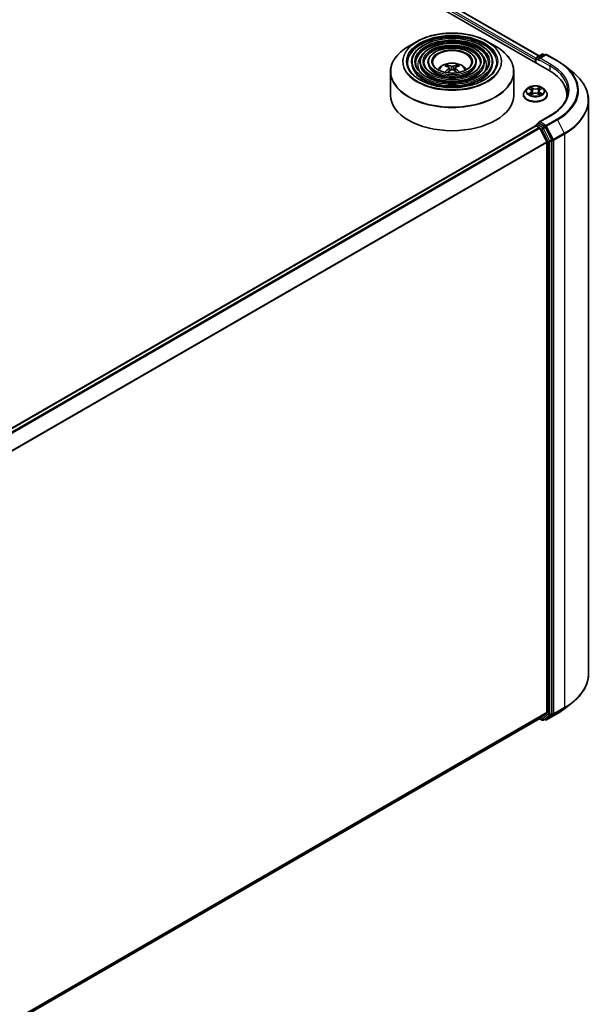
# Model space of a CAD drawing. Units: millimetres. Extents: x 36 to 8894, y 20 to 1566.
# Drawn here: x 444 to 502, y 401 to 500 of the extents above; entities that cross this region are included whole.
import ezdxf

# ---------------------------------------------------------------- set-up
doc = ezdxf.new("R2010")
doc.units = ezdxf.units.MM
doc.header["$LTSCALE"] = 2.5
doc.layers.add('Visible (ISO)', color=7, linetype='Continuous', lineweight=35)
doc.layers.add('Visible Narrow (ISO)', color=7, linetype='Continuous', lineweight=25)

msp = doc.modelspace()

# ---------------------------------------------------------------- linework, layer by layer
at = {"layer": 'Visible (ISO)'}
for p, q in [((402.8415, 549.7099), (497.1224, 495.2768)), ((404.859, 549.4259), (496.1103, 496.742)), ((483.7585, 498.2096), (482.9091, 497.7192)), ((490.8641, 498.2096), (491.7134, 497.7192)), ((495.8519, 496.5928), (496.4173, 496.9192)), ((496.7533, 496.8751), (496.084, 496.4887)), ((496.5423, 496.9192), (496.686, 496.8362)), ((496.8783, 496.8751), (497.9684, 496.2457)), ((483.1967, 496.1103), (483.1967, 496.0082)), ((484.0301, 496.1103), (484.0301, 496.0082)), ((484.8634, 496.1103), (484.8634, 496.0082)), ((489.7591, 496.1103), (489.7591, 496.0082)), ((490.5924, 496.1103), (490.5924, 496.0082)), ((491.4258, 496.1103), (491.4258, 496.0082)), ((495.7376, 496.3485), (495.7376, 496.0763)), ((495.7894, 496.4845), (495.7894, 496.0464)), ((481.0613, 495.1295), (481.0613, 492.7763)), ((486.8277, 495.6447), (486.7896, 495.7747)), ((487.0248, 495.5245), (487.0573, 495.2221)), ((487.5977, 495.5245), (487.5652, 495.2221)), ((487.8329, 495.7747), (487.7948, 495.6447)), ((493.5613, 495.1295), (493.5613, 492.7763)), ((498.7129, 495.7433), (499.5008, 495.1196)), ((494.5293, 492.8103), (494.5293, 492.8242)), ((494.8831, 493.4089), (494.6764, 493.1783)), ((495.086, 493.434), (495.263, 493.3281)), ((495.2959, 492.8027), (495.4802, 492.9055)), ((495.3722, 493.1825), (495.4064, 492.8643)), ((495.995, 492.9055), (496.1793, 492.8027)), ((496.103, 493.1825), (496.0689, 492.8643)), ((496.2123, 493.3281), (496.3892, 493.434)), ((496.5921, 493.4089), (496.7988, 493.1783)), ((496.946, 492.8103), (496.946, 492.8242)), ((498.9163, 492.7763), (498.9163, 492.4807)), ((501.1247, 492.229), (501.1247, 434.1275)), ((495.8519, 489.7886), (496.062, 489.91)), ((497.2366, 490.6902), (496.084, 490.0247)), ((496.686, 489.5751), (496.1206, 489.9015)), ((383.8379, 425.0493), (495.7635, 489.6696)), ((495.7894, 489.6754), (495.7894, 489.6804)), ((495.826, 489.6634), (496.1382, 489.4832)), ((496.8956, 488.0536), (496.2061, 489.4072)), ((497.3965, 488.2378), (496.7539, 489.4992)), ((496.9161, 487.9764), (496.9161, 430.2152)), ((497.417, 430.133), (497.417, 488.1606)), ((498.7129, 430.6133), (499.5008, 431.237)), ((496.2061, 429.6043), (496.8956, 430.1616)), ((496.7539, 429.5601), (497.3965, 430.0795)), ((496.8783, 429.4815), (497.9684, 430.1109)), ((385.112, 365.4635), (496.2007, 429.6006)), ((496.1676, 429.5815), (496.4173, 429.4373)), ((496.5423, 429.4373), (496.7485, 429.5564)), ((496.7533, 429.4815), (496.686, 429.5203))]:
    msp.add_line(p, q, dxfattribs=at)
for centre, start, end in [((496.4798, 496.811), 60, 120), ((496.8158, 496.7668), 60, 120), ((495.9144, 496.4845), 120, 180), ((495.9144, 489.6804), 120, 180), ((496.4798, 429.5456), 240, 300), ((496.8158, 429.5897), 240, 300)]:
    msp.add_arc(centre, 0.125, start, end, dxfattribs=at)
for centre, major_axis, ratio, start_param, end_param in [((487.2722, 493.2998), (-1.2739, 2.3893), 0.654173, 5.6260122, 5.8649965), ((487.3503, 493.2998), (-1.2739, -2.3893), 0.654173, 3.5597815, 3.7987657), ((495.826, 496.3995), (0.0625, 0.1083), 0.5773503, 1.2124767, 2.3561945), ((496.209, 496.4165), (-0.1768, 0), 0.5773503, 4.712389, 6.2831853), ((496.1206, 496.3655), (-0.0625, 0.1083), 0.5773503, 0.7853982, 2.3561945), ((487.3545, 493.3473), (1.4222, -2.3041), 0.4946241, 2.4477608, 2.6867451), ((487.3545, 493.3022), (-1.0587, -2.4922), 0.5952629, 3.9628231, 4.1960485), ((487.2722, 493.3497), (1.6196, 2.1699), 0.5535342, 0.9593188, 1.1599446), ((487.3503, 493.3497), (1.6196, -2.1699), 0.5535342, 1.981648, 2.1822739), ((487.268, 493.3473), (1.4222, 2.3041), 0.4946241, 0.4548476, 0.6938319), ((487.268, 493.3022), (-1.0587, 2.4922), 0.5952629, 5.2287295, 5.4619549), ((492.7913, 492.7763), (6.125, 0), 0.5773503, 6.1711605, 7.0685835), ((487.3113, 492.7763), (6.25, 0), 0.5773503, 3.1415927, 6.2831853), ((492.7913, 492.0959), (6.25, 0), 0.5773503, 0.1529658, 0.2006295), ((496.209, 489.9526), (-0.1768, 0), 0.5773503, 4.712389, 6.2831853), ((496.1206, 490.0036), (-0.0625, -0.1083), 0.5773503, 5.4977871, 6.1236372), ((495.826, 489.5613), (-0.0625, 0.1083), 0.5773503, 5.4977871, 6.2831853), ((496.1382, 489.3811), (-0.0625, 0.1083), 0.5773503, 4.6217291, 5.4977871), ((496.686, 489.473), (0.0625, -0.1083), 0.5773503, 1.4801364, 2.3561945), ((496.8277, 488.0275), (-0.0625, 0.1083), 0.5773503, 3.9269908, 4.6217291), ((497.3286, 488.2116), (0.0625, -0.1083), 0.5773503, 0.7853982, 1.4801364), ((496.8277, 430.2662), (0.0625, -0.1083), 0.5773503, 0.0906599, 0.7853982), ((497.3286, 430.1841), (0.0625, -0.1083), 0.5773503, 0.0906599, 0.7853982), ((496.1382, 429.7088), (0.0625, -0.1083), 0.5773503, 0, 0.0906599), ((496.686, 429.6647), (0.0625, -0.1083), 0.5773503, 0, 0.0906599)]:
    msp.add_ellipse(centre, major_axis=major_axis, ratio=ratio, start_param=start_param, end_param=end_param, dxfattribs=at)
for points, knots in [([(483.7585, 498.2096), (484.1327, 498.4257), (484.5645, 498.6067), (485.5024, 498.8826), (486.0082, 498.9774), (487.0456, 499.0723), (487.5769, 499.0723), (488.6143, 498.9774), (489.1201, 498.8826), (490.058, 498.6067), (490.4898, 498.4257), (490.8641, 498.2096)], [3.1415927, 3.1415927, 3.1415927, 3.1415927, 3.4557519, 3.4557519, 3.7699112, 3.7699112, 4.0840704, 4.0840704, 4.3982297, 4.3982297, 4.712389, 4.712389, 4.712389, 4.712389]), ([(491.4258, 496.1103), (491.4258, 496.3638), (491.3575, 496.6169), (491.0915, 497.1001), (490.8909, 497.3298), (490.3755, 497.7435), (490.0582, 497.9265), (489.3414, 498.2247), (488.9419, 498.3397), (488.1019, 498.4903), (487.6617, 498.526), (486.7845, 498.515), (486.3476, 498.4684), (485.5203, 498.2972), (485.13, 498.1726), (484.4351, 497.8567), (484.1307, 497.6653), (483.6403, 497.2336), (483.4539, 496.9931), (483.2446, 496.5353), (483.1967, 496.3229), (483.1967, 496.1103)], [0.7853982, 0.7853982, 0.7853982, 0.7853982, 1.0930669, 1.0930669, 1.4089674, 1.4089674, 1.7317648, 1.7317648, 2.0550967, 2.0550967, 2.3778498, 2.3778498, 2.7003819, 2.7003819, 3.0232006, 3.0232006, 3.3465933, 3.3465933, 3.6689794, 3.6689794, 3.9269908, 3.9269908, 3.9269908, 3.9269908]), ([(490.5924, 496.1103), (490.5924, 496.3125), (490.5384, 496.5143), (490.3282, 496.9001), (490.1692, 497.0836), (489.7601, 497.4149), (489.5074, 497.5617), (488.9363, 497.8011), (488.6178, 497.8934), (487.9481, 498.0146), (487.5972, 498.0435), (486.8976, 498.0356), (486.5492, 497.9987), (485.8889, 497.8626), (485.5773, 497.7634), (485.0219, 497.5111), (484.7782, 497.3581), (484.3855, 497.0121), (484.236, 496.8191), (484.0685, 496.4514), (484.0301, 496.2809), (484.0301, 496.1103)], [0.7853982, 0.7853982, 0.7853982, 0.7853982, 1.0901259, 1.0901259, 1.4048166, 1.4048166, 1.7282556, 1.7282556, 2.0524488, 2.0524488, 2.3759179, 2.3759179, 2.6991047, 2.6991047, 3.0226486, 3.0226486, 3.3469087, 3.3469087, 3.6698622, 3.6698622, 3.9269908, 3.9269908, 3.9269908, 3.9269908]), ([(481.0613, 495.1295), (481.0613, 495.3235), (481.0877, 495.5175), (481.1926, 495.8996), (481.2709, 496.0878), (481.4767, 496.4534), (481.6041, 496.6309), (481.9044, 496.9712), (482.0772, 497.1339), (482.4638, 497.4411), (482.6775, 497.5855), (482.9091, 497.7192)], [2.35619449, 2.35619449, 2.35619449, 2.35619449, 2.51327412, 2.51327412, 2.67035376, 2.67035376, 2.82743339, 2.82743339, 2.98451302, 2.98451302, 3.14159265, 3.14159265, 3.14159265, 3.14159265]), ([(489.7591, 496.1103), (489.7591, 496.2612), (489.7193, 496.4118), (489.5648, 496.7002), (489.4475, 496.8374), (489.1446, 497.0863), (488.9565, 497.1969), (488.5312, 497.3774), (488.2937, 497.4471), (487.7943, 497.5389), (487.5326, 497.5611), (487.0108, 497.5561), (486.7507, 497.529), (486.2575, 497.4281), (486.0245, 497.3542), (485.6085, 497.1656), (485.4257, 497.0509), (485.1306, 496.7907), (485.0179, 496.6451), (484.8922, 496.3674), (484.8634, 496.239), (484.8634, 496.1103)], [0.7853982, 0.7853982, 0.7853982, 0.7853982, 1.0853462, 1.0853462, 1.3978713, 1.3978713, 1.7223159, 1.7223159, 2.0479692, 2.0479692, 2.3726573, 2.3726573, 2.6969553, 2.6969553, 3.0217267, 3.0217267, 3.3474497, 3.3474497, 3.6713195, 3.6713195, 3.9269908, 3.9269908, 3.9269908, 3.9269908]), ([(491.7134, 497.7192), (491.945, 497.5855), (492.1588, 497.4411), (492.5453, 497.1339), (492.7182, 496.9712), (493.0184, 496.6309), (493.1458, 496.4534), (493.3516, 496.0878), (493.43, 495.8996), (493.5348, 495.5175), (493.5613, 495.3235), (493.5613, 495.1295)], [4.71238898, 4.71238898, 4.71238898, 4.71238898, 4.86946861, 4.86946861, 5.02654825, 5.02654825, 5.18362788, 5.18362788, 5.34070751, 5.34070751, 5.49778714, 5.49778714, 5.49778714, 5.49778714]), ([(491.8425, 496.1103), (491.8425, 495.8312), (491.7618, 495.5515), (491.4465, 495.024), (491.216, 494.7759), (490.6307, 494.3359), (490.2782, 494.1433), (489.4843, 493.8306), (489.0431, 493.7106), (488.1159, 493.5557), (487.63, 493.5211), (486.6636, 493.5412), (486.1831, 493.5959), (485.2773, 493.7891), (484.8521, 493.9273), (484.1004, 494.272), (483.7739, 494.4783), (483.2512, 494.9364), (483.0554, 495.188), (482.8312, 495.665), (482.78, 495.8877), (482.78, 496.1103)], [5.4977871, 5.4977871, 5.4977871, 5.4977871, 5.8301191, 5.8301191, 6.1527641, 6.1527641, 6.4699265, 6.4699265, 6.78699, 6.78699, 7.104578, 7.104578, 7.4223392, 7.4223392, 7.7398288, 7.7398288, 8.0567797, 8.0567797, 8.3744189, 8.3744189, 8.6393798, 8.6393798, 8.6393798, 8.6393798]), ([(491.0092, 496.1103), (491.0092, 495.8825), (490.9428, 495.6541), (490.6832, 495.224), (490.4944, 495.0221), (490.0153, 494.6645), (489.7274, 494.5081), (489.0792, 494.2542), (488.719, 494.1568), (487.9621, 494.0314), (487.5655, 494.0035), (486.7767, 494.0206), (486.3847, 494.0656), (485.6459, 494.2236), (485.2993, 494.3365), (484.687, 494.6176), (484.4214, 494.7856), (483.9963, 495.1579), (483.8373, 495.362), (483.6549, 495.749), (483.6133, 495.9297), (483.6133, 496.1103)], [5.4977871, 5.4977871, 5.4977871, 5.4977871, 5.8330605, 5.8330605, 6.1561415, 6.1561415, 6.4726347, 6.4726347, 6.7890489, 6.7890489, 7.1061045, 7.1061045, 7.4233689, 7.4233689, 7.740299, 7.740299, 8.0565671, 8.0565671, 8.373651, 8.373651, 8.6393798, 8.6393798, 8.6393798, 8.6393798]), ([(490.1758, 496.1103), (490.1758, 495.9337), (490.1237, 495.7566), (489.9198, 495.424), (489.7726, 495.2683), (489.3999, 494.9931), (489.1766, 494.8729), (488.674, 494.6779), (488.3948, 494.6031), (487.8082, 494.5071), (487.5009, 494.486), (486.8898, 494.5001), (486.5862, 494.5353), (486.0146, 494.6582), (485.7465, 494.7458), (485.2737, 494.9632), (485.0689, 495.0928), (484.7415, 495.3794), (484.6194, 495.5361), (484.4788, 495.8329), (484.4467, 495.9717), (484.4467, 496.1103)], [5.4977871, 5.4977871, 5.4977871, 5.4977871, 5.8378434, 5.8378434, 6.1614857, 6.1614857, 6.4769025, 6.4769025, 6.792299, 6.792299, 7.1085208, 7.1085208, 7.4250047, 7.4250047, 7.7410543, 7.7410543, 8.0562455, 8.0562455, 8.3724346, 8.3724346, 8.6393798, 8.6393798, 8.6393798, 8.6393798]), ([(489.2904, 496.1103), (489.2904, 495.9882), (489.2535, 495.8655), (489.1085, 495.6362), (489.0056, 495.5298), (488.746, 495.3422), (488.5914, 495.2605), (488.2435, 495.128), (488.0504, 495.0772), (487.6447, 495.0125), (487.4322, 494.9986), (487.0099, 495.0095), (486.8002, 495.0343), (486.406, 495.1199), (486.2215, 495.1806), (485.8969, 495.3303), (485.7567, 495.4193), (485.5331, 495.6147), (485.4501, 495.7211), (485.3539, 495.9222), (485.3321, 496.0164), (485.3321, 496.1103)], [5.4977871, 5.4977871, 5.4977871, 5.4977871, 5.8478314, 5.8478314, 6.1721038, 6.1721038, 6.4853312, 6.4853312, 6.7987435, 6.7987435, 7.1133395, 7.1133395, 7.4282944, 7.4282944, 7.7426124, 7.7426124, 8.0556781, 8.0556781, 8.3700357, 8.3700357, 8.6393798, 8.6393798, 8.6393798, 8.6393798]), ([(485.8583, 495.3619), (485.8956, 495.4176), (485.9368, 495.4683), (486.0802, 495.62), (486.1922, 495.7024), (486.4582, 495.8525), (486.6163, 495.9111), (486.9509, 495.9925), (487.1281, 496.0129), (487.4807, 496.0138), (487.656, 495.9947), (487.9976, 495.9146), (488.164, 495.8536), (488.4673, 495.6805), (488.6071, 495.5706), (488.7364, 495.4019), (488.7506, 495.3822), (488.7642, 495.3619)], [5.8668208, 5.8668208, 5.8668208, 5.8668208, 5.9972402, 5.9972402, 6.2945976, 6.2945976, 6.6698576, 6.6698576, 7.0642825, 7.0642825, 7.4541188, 7.4541188, 7.8483866, 7.8483866, 8.2226925, 8.2226925, 8.2703461, 8.2703461, 8.2703461, 8.2703461]), ([(486.7429, 495.8217), (486.7472, 495.8211), (486.7523, 495.8196), (486.7614, 495.8148), (486.767, 495.8105), (486.7756, 495.8017), (486.7802, 495.7955), (486.7858, 495.7853), (486.7881, 495.7798), (486.7896, 495.7747)], [0.014560073, 0.014560073, 0.014560073, 0.014560073, 0.018722682, 0.018722682, 0.023429831, 0.023429831, 0.028069056, 0.028069056, 0.031810233, 0.031810233, 0.031810233, 0.031810233]), ([(487.8329, 495.7747), (487.8345, 495.7798), (487.8367, 495.7853), (487.8424, 495.7955), (487.8469, 495.8017), (487.8555, 495.8105), (487.8611, 495.8148), (487.8703, 495.8196), (487.8753, 495.8211), (487.8796, 495.8217)], [0.0427285, 0.0427285, 0.0427285, 0.0427285, 0.046469677, 0.046469677, 0.051108902, 0.051108902, 0.055816051, 0.055816051, 0.05997866, 0.05997866, 0.05997866, 0.05997866]), ([(497.9684, 496.2457), (498.0223, 496.2146), (498.0754, 496.1829), (498.1799, 496.1187), (498.2314, 496.0861), (498.3325, 496.02), (498.3822, 495.9865), (498.4797, 495.9185), (498.5277, 495.8841), (498.6217, 495.8144), (498.6677, 495.779), (498.7129, 495.7433)], [1.57079633, 1.57079633, 1.57079633, 1.57079633, 1.60184851, 1.60184851, 1.63290069, 1.63290069, 1.66395288, 1.66395288, 1.69500506, 1.69500506, 1.72605724, 1.72605724, 1.72605724, 1.72605724]), ([(486.5892, 495.0802), (486.5893, 495.0802), (486.5894, 495.0803), (486.5939, 495.0832), (486.5992, 495.0852), (486.6075, 495.0861), (486.6121, 495.0852), (486.6161, 495.0829), (486.6168, 495.0825), (486.6174, 495.082)], [0.018612964, 0.018612964, 0.018612964, 0.018612964, 0.018722682, 0.018722682, 0.023429831, 0.023429831, 0.028069056, 0.028069056, 0.028985175, 0.028985175, 0.028985175, 0.028985175]), ([(486.9899, 495.5686), (487.0014, 495.5626), (487.0111, 495.5546), (487.0233, 495.5361), (487.0258, 495.5256), (487.024, 495.5054), (487.0197, 495.4942), (487.0061, 495.4758), (486.9986, 495.4682), (486.9899, 495.4615)], [0, 0, 0, 0, 0.012499779, 0.012499779, 0.024999557, 0.024999557, 0.037523671, 0.037523671, 0.046676606, 0.046676606, 0.046676606, 0.046676606]), ([(487.404, 495.7006), (487.3911, 495.6954), (487.375, 495.6911), (487.3402, 495.6856), (487.3216, 495.6845), (487.2869, 495.6853), (487.2685, 495.6872), (487.2396, 495.6933), (487.2283, 495.6967), (487.2185, 495.7006)], [0, 0, 0, 0, 0.012499779, 0.012499779, 0.024999557, 0.024999557, 0.037523671, 0.037523671, 0.046676606, 0.046676606, 0.046676606, 0.046676606]), ([(487.2185, 495.3295), (487.2315, 495.3376), (487.2475, 495.3445), (487.2823, 495.3531), (487.301, 495.3548), (487.3357, 495.3536), (487.354, 495.3505), (487.3829, 495.3409), (487.3942, 495.3356), (487.404, 495.3295)], [0, 0, 0, 0, 0.012499779, 0.012499779, 0.024999557, 0.024999557, 0.037523671, 0.037523671, 0.046676606, 0.046676606, 0.046676606, 0.046676606]), ([(487.6326, 495.4615), (487.6212, 495.4704), (487.6114, 495.481), (487.5992, 495.5026), (487.5967, 495.5137), (487.5985, 495.5335), (487.6029, 495.5436), (487.6164, 495.5585), (487.624, 495.5641), (487.6326, 495.5686)], [0, 0, 0, 0, 0.012499779, 0.012499779, 0.024999557, 0.024999557, 0.037523671, 0.037523671, 0.046676606, 0.046676606, 0.046676606, 0.046676606]), ([(488.0051, 495.082), (488.0058, 495.0825), (488.0064, 495.0829), (488.0104, 495.0852), (488.015, 495.0861), (488.0234, 495.0852), (488.0286, 495.0832), (488.0331, 495.0803), (488.0332, 495.0802), (488.0333, 495.0802)], [0.045553558, 0.045553558, 0.045553558, 0.045553558, 0.046469677, 0.046469677, 0.051108902, 0.051108902, 0.055816051, 0.055816051, 0.055925769, 0.055925769, 0.055925769, 0.055925769]), ([(501.1247, 492.229), (501.1247, 492.4372), (501.1019, 492.6454), (501.0114, 493.0576), (500.9438, 493.2617), (500.7652, 493.662), (500.6543, 493.8583), (500.3916, 494.2402), (500.2398, 494.4257), (499.8981, 494.7833), (499.7082, 494.9554), (499.5008, 495.1196)], [3.92699082, 3.92699082, 3.92699082, 3.92699082, 4.05301827, 4.05301827, 4.17904572, 4.17904572, 4.30507316, 4.30507316, 4.43110061, 4.43110061, 4.55712806, 4.55712806, 4.55712806, 4.55712806]), ([(494.6764, 493.1783), (494.6578, 493.1575), (494.6407, 493.136), (494.6099, 493.0918), (494.5962, 493.069), (494.5723, 493.0222), (494.5622, 492.9983), (494.5459, 492.9496), (494.5397, 492.9248), (494.5314, 492.8747), (494.5293, 492.8494), (494.5293, 492.8242)], [3.4494242, 3.4494242, 3.4494242, 3.4494242, 3.54493753, 3.54493753, 3.64045085, 3.64045085, 3.73596417, 3.73596417, 3.83147749, 3.83147749, 3.92699082, 3.92699082, 3.92699082, 3.92699082]), ([(496.5921, 493.4089), (496.541, 493.4659), (496.4761, 493.516), (496.3228, 493.6021), (496.2336, 493.6376), (496.042, 493.6893), (495.9398, 493.7057), (495.7326, 493.7183), (495.6276, 493.7146), (495.4246, 493.6876), (495.3265, 493.6642), (495.1462, 493.5992), (495.0641, 493.5574), (494.9525, 493.4775), (494.9151, 493.4446), (494.8831, 493.4089)], [1.2629648, 1.2629648, 1.2629648, 1.2629648, 1.5839777, 1.5839777, 1.9184063, 1.9184063, 2.2514838, 2.2514838, 2.5827972, 2.5827972, 2.9145331, 2.9145331, 3.2485111, 3.2485111, 3.4494242, 3.4494242, 3.4494242, 3.4494242]), ([(495.1661, 492.8917), (495.1736, 492.8855), (495.1818, 492.8792), (495.1993, 492.8666), (495.2086, 492.8604), (495.2285, 492.848), (495.239, 492.8419), (495.2611, 492.8299), (495.2727, 492.8241), (495.2919, 492.8151), (495.2991, 492.8118), (495.3065, 492.8087)], [4.53490148, 4.53490148, 4.53490148, 4.53490148, 4.60505141, 4.60505141, 4.67520135, 4.67520135, 4.74535128, 4.74535128, 4.81550122, 4.81550122, 4.85637589, 4.85637589, 4.85637589, 4.85637589]), ([(495.3722, 493.1825), (495.371, 493.1938), (495.3684, 493.205), (495.3606, 493.2269), (495.3554, 493.2376), (495.3426, 493.2582), (495.335, 493.268), (495.3178, 493.2869), (495.3081, 493.2959), (495.2869, 493.3128), (495.2754, 493.3207), (495.263, 493.3281)], [0.84730152, 0.84730152, 0.84730152, 0.84730152, 0.98850982, 0.98850982, 1.12971813, 1.12971813, 1.27092643, 1.27092643, 1.41213473, 1.41213473, 1.55334303, 1.55334303, 1.55334303, 1.55334303]), ([(495.995, 492.9055), (495.9672, 492.921), (495.9356, 492.9338), (495.8676, 492.9533), (495.8312, 492.96), (495.7567, 492.9666), (495.7186, 492.9666), (495.6441, 492.96), (495.6076, 492.9533), (495.5396, 492.9338), (495.508, 492.921), (495.4802, 492.9055)], [1.5882496, 1.5882496, 1.5882496, 1.5882496, 1.8954276, 1.8954276, 2.2026055, 2.2026055, 2.5097835, 2.5097835, 2.8169614, 2.8169614, 3.1241394, 3.1241394, 3.1241394, 3.1241394]), ([(496.2123, 493.3281), (496.1999, 493.3207), (496.1883, 493.3128), (496.1671, 493.2959), (496.1574, 493.2869), (496.1402, 493.268), (496.1326, 493.2582), (496.1199, 493.2376), (496.1147, 493.2269), (496.1068, 493.205), (496.1042, 493.1938), (496.103, 493.1825)], [3.15904595, 3.15904595, 3.15904595, 3.15904595, 3.30025425, 3.30025425, 3.44146255, 3.44146255, 3.58267086, 3.58267086, 3.72387916, 3.72387916, 3.86508746, 3.86508746, 3.86508746, 3.86508746]), ([(496.1687, 492.8087), (496.1761, 492.8118), (496.1833, 492.8151), (496.2025, 492.8241), (496.2141, 492.8299), (496.2362, 492.8419), (496.2467, 492.848), (496.2666, 492.8604), (496.276, 492.8666), (496.2935, 492.8792), (496.3016, 492.8855), (496.3092, 492.8917)], [6.13919839, 6.13919839, 6.13919839, 6.13919839, 6.18007307, 6.18007307, 6.250223, 6.250223, 6.32037294, 6.32037294, 6.39052288, 6.39052288, 6.46067281, 6.46067281, 6.46067281, 6.46067281]), ([(496.946, 492.8242), (496.946, 492.8494), (496.9439, 492.8747), (496.9355, 492.9248), (496.9293, 492.9496), (496.913, 492.9983), (496.9029, 493.0222), (496.879, 493.069), (496.8653, 493.0918), (496.8345, 493.136), (496.8174, 493.1575), (496.7988, 493.1783)], [0.78539816, 0.78539816, 0.78539816, 0.78539816, 0.88091149, 0.88091149, 0.97642481, 0.97642481, 1.07193813, 1.07193813, 1.16745145, 1.16745145, 1.26296478, 1.26296478, 1.26296478, 1.26296478]), ([(499.0413, 493.1845), (499.0413, 493.0031), (499.0167, 492.8217), (498.9179, 492.4619), (498.8439, 492.2835), (498.6469, 491.9335), (498.524, 491.762), (498.2316, 491.4306), (498.062, 491.2707), (497.6801, 490.9672), (497.4678, 490.8236), (497.2366, 490.6902)], [2.35619449, 2.35619449, 2.35619449, 2.35619449, 2.51327412, 2.51327412, 2.67035376, 2.67035376, 2.82743339, 2.82743339, 2.98451302, 2.98451302, 3.14159265, 3.14159265, 3.14159265, 3.14159265]), ([(494.5293, 492.8103), (494.5293, 492.7358), (494.5489, 492.6615), (494.6251, 492.5191), (494.683, 492.4514), (494.8325, 492.3285), (494.9253, 492.2738), (495.1352, 492.1847), (495.2525, 492.1502), (495.499, 492.1049), (495.6281, 492.0939), (495.8857, 492.0964), (496.0141, 492.1097), (496.2576, 492.1595), (496.3726, 492.196), (496.578, 492.2891), (496.6683, 492.3457), (496.814, 492.4743), (496.8696, 492.5462), (496.9317, 492.6833), (496.946, 492.7468), (496.946, 492.8103)], [3.9269908, 3.9269908, 3.9269908, 3.9269908, 4.2267014, 4.2267014, 4.5391124, 4.5391124, 4.8636054, 4.8636054, 5.1893334, 5.1893334, 5.5140838, 5.5140838, 5.8384387, 5.8384387, 6.1632728, 6.1632728, 6.4890702, 6.4890702, 6.8129852, 6.8129852, 7.0685835, 7.0685835, 7.0685835, 7.0685835]), ([(496.062, 489.91), (496.0674, 489.9131), (496.0764, 489.9147), (496.0975, 489.9122), (496.1095, 489.908), (496.1206, 489.9015)], [0.038953354, 0.038953354, 0.038953354, 0.038953354, 0.050334548, 0.050334548, 0.061715743, 0.061715743, 0.061715743, 0.061715743]), ([(501.1247, 434.1275), (501.1247, 433.9194), (501.1019, 433.7112), (501.0114, 433.299), (500.9438, 433.0949), (500.7652, 432.6945), (500.6543, 432.4982), (500.3916, 432.1164), (500.2398, 431.9309), (499.8981, 431.5733), (499.7082, 431.4012), (499.5008, 431.237)], [2.35619449, 2.35619449, 2.35619449, 2.35619449, 2.48222194, 2.48222194, 2.60824939, 2.60824939, 2.73427684, 2.73427684, 2.86030429, 2.86030429, 2.98633174, 2.98633174, 2.98633174, 2.98633174]), ([(497.9684, 430.1109), (498.0223, 430.142), (498.0754, 430.1736), (498.1799, 430.2378), (498.2314, 430.2704), (498.3325, 430.3365), (498.3822, 430.37), (498.4797, 430.438), (498.5277, 430.4724), (498.6217, 430.5422), (498.6677, 430.5775), (498.7129, 430.6133)], [3.14159265, 3.14159265, 3.14159265, 3.14159265, 3.17264484, 3.17264484, 3.20369702, 3.20369702, 3.2347492, 3.2347492, 3.26580139, 3.26580139, 3.29685357, 3.29685357, 3.29685357, 3.29685357])]:
    msp.add_open_spline(points, degree=3, knots=knots, dxfattribs=at)
for points in [[(486.6324, 495.0709), (486.6273, 495.0746), (486.6223, 495.0783), (486.6174, 495.082)], [(488.0051, 495.082), (488.0002, 495.0783), (487.9952, 495.0746), (487.9901, 495.0709)]]:
    msp.add_open_spline(points, degree=3, dxfattribs=at)
at = {"layer": 'Visible Narrow (ISO)'}
for p, q in [((404.403, 549.0805), (495.7376, 496.3485)), ((495.7945, 496.5198), (404.4914, 549.2336)), ((404.8173, 549.4218), (496.0859, 496.7279)), ((495.9144, 496.5866), (496.4798, 496.913)), ((496.209, 496.5186), (496.8158, 496.8689)), ((496.4798, 496.913), (496.6494, 496.8151)), ((496.8158, 496.8689), (497.9059, 496.2395)), ((495.826, 496.0253), (495.826, 496.4335)), ((495.826, 496.4335), (496.1206, 496.2634)), ((496.084, 496.4887), (495.9144, 496.5866)), ((496.0322, 496.4165), (497.2108, 495.7361)), ((497.2991, 495.8892), (496.209, 496.5186)), ((486.9899, 495.4615), (487.0108, 495.1887)), ((487.2185, 495.7006), (487.1919, 495.3127)), ((487.404, 495.7006), (487.4306, 495.3127)), ((487.6326, 495.4615), (487.6118, 495.1887)), ((497.2108, 495.7361), (497.2108, 495.2247)), ((495.0266, 493.4622), (495.2523, 493.3273)), ((495.2523, 493.0418), (495.0266, 492.9069)), ((495.1254, 492.9331), (495.2672, 493.0179)), ((495.4904, 493.4647), (495.2567, 493.595)), ((495.2567, 492.774), (495.4904, 492.9043)), ((495.2672, 493.0179), (495.2819, 492.8198)), ((495.3291, 493.5225), (495.476, 493.4406)), ((495.476, 493.4406), (495.4549, 493.1455)), ((496.2185, 493.595), (495.9849, 493.4647)), ((495.9849, 492.9043), (496.2185, 492.774)), ((495.9993, 493.4406), (496.1462, 493.5225)), ((495.9993, 493.4406), (496.0203, 493.1455)), ((496.208, 493.0179), (496.1934, 492.8198)), ((496.208, 493.0179), (496.3499, 492.9331)), ((496.2229, 493.3273), (496.4486, 493.4622)), ((496.4486, 492.9069), (496.2229, 493.0418)), ((495.9144, 489.7825), (496.1206, 489.9015)), ((496.209, 490.0546), (497.2991, 490.684)), ((496.8158, 489.7043), (496.209, 490.0546)), ((497.9059, 490.3337), (496.8158, 489.7043)), ((496.8837, 489.6284), (497.9738, 490.2578)), ((497.9738, 490.2578), (498.6634, 488.9041)), ((383.8746, 425.0282), (495.826, 489.6634)), ((496.1382, 489.4832), (384.1867, 424.848)), ((384.2864, 424.7904), (496.2061, 489.4072)), ((496.4798, 489.456), (495.9144, 489.7825)), ((496.204, 489.4111), (496.3914, 489.3029)), ((496.3914, 489.3029), (497.034, 488.0415)), ((496.686, 489.5751), (496.4798, 489.456)), ((496.5477, 489.3801), (496.7539, 489.4992)), ((497.1903, 488.1187), (496.5477, 489.3801)), ((496.686, 489.5751), (496.7274, 489.5512)), ((496.7274, 489.5512), (496.7539, 489.4992)), ((497.5733, 488.2747), (496.8837, 489.6284)), ((498.6634, 488.9041), (497.5733, 488.2747)), ((497.5938, 488.1976), (498.6839, 488.8269)), ((498.6839, 488.8269), (498.6839, 430.7255)), ((496.8956, 488.0536), (385.0592, 423.4848)), ((385.0943, 423.416), (496.9161, 487.9764)), ((497.034, 488.0415), (497.034, 430.014)), ((497.3965, 488.2378), (497.1903, 488.1187)), ((497.2108, 488.0415), (497.417, 488.1606)), ((497.2108, 430.014), (497.2108, 488.0415)), ((497.3965, 488.2378), (497.417, 488.1976)), ((497.417, 488.1976), (497.417, 488.1606)), ((497.5938, 430.0961), (497.5938, 488.1976)), ((496.9161, 430.2152), (385.112, 365.665)), ((385.112, 365.6233), (496.8956, 430.1616)), ((497.034, 430.014), (496.3914, 429.4946)), ((497.9738, 430.1146), (496.8837, 429.4852)), ((496.8837, 429.4852), (497.5733, 430.0426)), ((497.1903, 429.9605), (497.3965, 430.0795)), ((497.417, 430.133), (497.2108, 430.014)), ((497.417, 430.0961), (497.3965, 430.0795)), ((497.417, 430.133), (497.417, 430.0961)), ((497.5733, 430.0426), (498.6634, 430.672)), ((498.6839, 430.7255), (497.5938, 430.0961)), ((497.9738, 430.1146), (498.6634, 430.672)), ((496.2061, 429.6043), (385.112, 365.4641)), ((496.3914, 429.4946), (496.204, 429.6027)), ((496.5477, 429.4411), (497.1903, 429.9605)), ((496.7539, 429.5601), (496.5477, 429.4411)), ((496.7274, 429.5387), (496.7226, 429.5415)), ((496.7539, 429.5601), (496.7274, 429.5387))]:
    msp.add_line(p, q, dxfattribs=at)
for centre, major_axis in [((487.3113, 496.1783), (-4.9655, 0)), ((487.3113, 496.1783), (-4.6146, 0)), ((487.3113, 496.1783), (4.0312, 0)), ((487.3113, 496.1783), (-3.7812, 0)), ((487.3113, 496.1783), (3.1978, 0)), ((487.3113, 496.1783), (-2.9478, 0)), ((487.3113, 496.1783), (2.3645, 0)), ((487.3113, 496.1783), (-2.0625, 0)), ((495.7376, 493.1845), (0.8923, 0))]:
    msp.add_ellipse(centre, major_axis=major_axis, ratio=0.5773503, dxfattribs=at)
for centre, major_axis, ratio, start_param, end_param in [((487.3113, 496.1584), (-5.0244, 0), 0.5773503, 5.4977871, 10.2101761), ((487.3113, 496.1103), (-4.5312, 0), 0.5773503, 3.1415927, 6.2831853), ((487.3113, 496.0082), (4.5312, 0), 0.5773503, 0.0196904, 3.1219023), ((487.3113, 496.1103), (-3.6979, 0), 0.5773503, 3.1415927, 6.2831853), ((487.3113, 496.0082), (3.6979, 0), 0.5773503, 0.02418, 3.1174126), ((487.3113, 495.1777), (6.2256, 0), 0.5773503, 2.3561945, 7.0685835), ((487.3113, 496.1103), (-2.8645, 0), 0.5773503, 3.1415927, 6.2831853), ((487.3113, 496.0082), (2.8645, 0), 0.5773503, 0.0313236, 3.1102691), ((487.3113, 496.1103), (-1.9792, 0), 0.5773503, 3.1415927, 6.2831853), ((496.4798, 496.811), (-0.0625, 0.1083), 0.5773503, 5.4977871, 6.2831853), ((496.4798, 496.811), (0.0625, 0.1083), 0.5773503, 0, 0.7853982), ((496.8158, 496.7668), (-0.0625, 0.1083), 0.5773503, 5.4977871, 6.2831853), ((496.8158, 496.7668), (0.0625, 0.1083), 0.5773503, 0, 0.7853982), ((487.3113, 496.1103), (-4.1146, 0), 0.5773503, 0, 3.1415927), ((487.3113, 496.0082), (4.1146, 0), 0.5773503, 3.1415927, 6.2831853), ((487.3113, 495.8381), (-3.4896, 0), 0.5773503, 5.7863802, 6.6412643), ((487.3113, 495.8381), (-3.4895, 0), 0.5773503, 5.7865259, 6.6414156), ((487.3113, 496.1103), (-3.2812, 0), 0.5773503, 0, 3.1415927), ((487.3113, 496.0082), (3.2812, 0), 0.5773503, 3.1415927, 6.2831853), ((487.3113, 496.1103), (-2.4478, 0), 0.5773503, 0, 3.1415927), ((487.3113, 496.0082), (2.4478, 0), 0.5773503, 3.1415927, 6.2831853), ((487.3113, 495.27), (-1.2787, 0), 0.5773503, 3.138847, 6.285931), ((487.3113, 495.3981), (-0.9281, 0), 0.5773503, 5.3714845, 5.6240898), ((487.3113, 495.3981), (-0.9281, 0), 0.5773503, 3.8006881, 4.0532935), ((487.3113, 495.8381), (3.4896, 0), 0.5773503, 5.9251063, 6.7799904), ((487.3113, 495.8381), (3.4895, 0), 0.5773503, 5.924955, 6.7798447), ((495.9144, 496.4845), (-0.125, 0), 0.5773503, 0, 0.7853982), ((495.9144, 496.4845), (0.0625, 0.1083), 0.5773503, 0.7853982, 2.3561945), ((495.9144, 496.4845), (-0.0625, 0.1083), 0.5773503, 5.4977871, 6.2831853), ((497.2991, 495.7871), (0.0625, 0.1083), 0.5773503, 0.7853982, 2.3561945), ((492.7913, 493.2866), (6.375, 0), 0.5773503, 5.4977871, 7.0685835), ((497.9059, 496.1374), (0.0625, 0.1083), 0.5773503, 0, 0.7853982), ((492.7913, 493.2866), (7.2331, 0), 0.5773503, 5.4977871, 7.0685835), ((487.3113, 495.1295), (-6.25, 0), 0.5773503, 0, 3.1415927), ((487.3113, 495.3772), (0.8638, 0), 0.5773503, 2.2191701, 2.4253628), ((487.3113, 495.3772), (0.8638, 0), 0.5773503, 0.7162298, 0.9224226), ((492.7913, 493.1845), (6.25, 0), 0.5773503, 0, 0.7853982), ((492.7913, 493.2499), (7.3291, 0), 0.5773503, 5.4977871, 6.9133226), ((492.7913, 492.2944), (8.3044, 0), 0.5773503, 5.4977871, 6.9133226), ((495.7376, 492.8612), (-1.1949, 0), 0.5773503, 5.8056187, 9.9023446), ((495.7376, 492.8242), (-1.2083, 0), 0.5773503, 0, 3.1415927), ((495.7376, 493.1536), (-0.9621, 0), 0.5773503, 5.8056187, 9.9023446), ((495.7376, 493.1845), (-0.8584, 0), 0.5773503, 5.3071026, 5.6884717), ((495.7376, 493.1845), (0.8584, 0), 0.5773503, 3.7363063, 4.1176753), ((495.1403, 492.9263), (-0.004, -0.0204), 0.7797536, 4.5269049, 5.922087), ((495.2006, 492.883), (-0.0177, -0.011), 0.7297361, 5.1634453, 5.7754826), ((495.7376, 493.09), (0.6717, 0), 0.5773503, 2.1762943, 2.4206222), ((495.2523, 493.3103), (0.0107, 0.0179), 0.5873385, 0, 0.7942785), ((494.9963, 493.1845), (0.3559, 0), 0.5773503, 5.5152404, 7.0511302), ((495.2523, 493.0248), (0.0107, -0.0179), 0.5873385, 0.8637843, 2.3473142), ((494.9963, 493.169), (0.3767, 0), 0.5773503, 5.5152404, 6.3450887), ((495.3146, 493.5154), (-0.017, -0.012), 0.1849737, 1.043317, 2.4384992), ((495.3659, 493.4076), (-0.0201, -0.0056), 0.2229178, 3.8515805, 5.2070037), ((495.4405, 493.1384), (-0.0201, -0.0056), 0.2228845, 3.8515738, 5.2026198), ((495.4904, 493.4477), (-0.0101, -0.0182), 0.5671862, 3.9184152, 5.401945), ((495.7376, 493.597), (0.3767, 0), 0.5773503, 3.9444441, 5.4803339), ((495.4904, 492.8873), (-0.0101, 0.0182), 0.5671862, 5.5063628, 6.2831853), ((495.7376, 493.6125), (-0.3559, 0), 0.5773503, 0.8028515, 2.3387412), ((495.7376, 492.7565), (0.3559, 0), 0.5773503, 0.8028515, 2.3387412), ((495.9849, 493.4477), (0.0101, -0.0182), 0.5671862, 0.8812403, 2.3647701), ((495.9849, 492.8873), (0.0101, 0.0182), 0.5671862, 0, 0.7768225), ((496.0347, 493.1384), (-0.0201, 0.0056), 0.2228845, 4.2221582, 5.5732041), ((496.479, 493.1845), (-0.3559, 0), 0.5773503, 5.5152404, 7.0511302), ((496.1093, 493.4076), (-0.0201, 0.0056), 0.2229178, 4.2177743, 5.5731974), ((496.479, 493.169), (-0.3767, 0), 0.5773503, 6.221282, 7.0511302), ((495.7376, 493.09), (0.6717, 0), 0.5773503, 0.7209705, 0.9652983), ((496.1606, 493.5154), (-0.017, 0.012), 0.1849737, 0.7030935, 2.0982756), ((496.2229, 493.0248), (-0.0107, -0.0179), 0.5873385, 3.9358711, 5.419401), ((496.2229, 493.3103), (-0.0107, 0.0179), 0.5873385, 5.4889069, 6.2831853), ((495.7376, 493.1845), (-0.8584, 0), 0.5773503, 3.7363063, 4.1176753), ((495.7376, 493.1845), (0.8584, 0), 0.5773503, 5.3071026, 5.6884717), ((496.2746, 492.883), (-0.0177, 0.011), 0.7297361, 3.6492954, 4.2613326), ((496.3349, 492.9263), (0.004, -0.0204), 0.7797536, 0.3610983, 1.7562804), ((495.7376, 492.8103), (1.2083, 0), 0.5773503, 3.1415927, 6.2831853), ((492.7913, 492.229), (8.3333, 0), 0.5773503, 5.4977871, 6.2831853), ((497.2991, 490.5819), (-0.0625, 0.1083), 0.5773503, 5.4977871, 6.2831853), ((497.9059, 490.2316), (0.0625, -0.1083), 0.5773503, 1.4801364, 2.3561945), ((495.9144, 489.6804), (-0.125, 0), 0.5773503, 0, 0.0701236), ((495.9144, 489.6804), (0.0625, 0.1083), 0.5773503, 0.7853982, 2.061679), ((495.9144, 489.6804), (-0.0625, 0.1083), 0.5773503, 5.4977871, 6.2831853), ((496.4798, 489.354), (0.0625, 0.1083), 0.5773503, 0.7853982, 2.3561945), ((496.4798, 489.354), (-0.1114, -0.0567), 0.0739221, 0.617421, 2.1882173), ((496.4798, 489.354), (-0.0625, 0.1083), 0.5773503, 4.6217291, 5.4977871), ((496.8158, 489.6022), (0.0625, 0.1083), 0.5773503, 0.7853982, 2.3561945), ((496.8158, 489.6022), (-0.1114, -0.0567), 0.0739221, 0.617421, 2.1882173), ((496.8158, 489.6022), (-0.0625, 0.1083), 0.5773503, 4.6217291, 5.4977871), ((498.5955, 488.878), (-0.0625, 0.1083), 0.5773503, 3.9269908, 4.6217291), ((497.1224, 488.0926), (0.1114, 0.0567), 0.0739221, 3.7590136, 5.32981), ((497.1224, 488.0926), (-0.125, 0), 0.5773503, 0.7853982, 2.3561945), ((497.1224, 488.0926), (-0.0625, 0.1083), 0.5773503, 3.9269908, 4.6217291), ((497.5054, 488.2486), (0.1114, 0.0567), 0.0739221, 3.7590136, 5.32981), ((497.5054, 488.2486), (-0.125, 0), 0.5773503, 0.7853982, 2.3561945), ((497.5054, 488.2486), (-0.0625, 0.1083), 0.5773503, 3.9269908, 4.6217291), ((492.7913, 434.1275), (8.3333, 0), 0.5773503, 5.4977871, 6.2831853), ((492.7913, 434.0622), (8.3044, 0), 0.5773503, 5.4977871, 5.6530481), ((497.1224, 430.065), (0.125, 0), 0.5773503, 3.9269908, 5.4977871), ((497.1224, 430.065), (0.0786, -0.0972), 0.8131434, 4.585045, 6.1558413), ((497.1224, 430.065), (0.0625, -0.1083), 0.5773503, 0.0906599, 0.7853982), ((497.5054, 430.1471), (0.125, 0), 0.5773503, 3.9269908, 5.4977871), ((497.5054, 430.1471), (0.0786, -0.0972), 0.8131434, 4.585045, 6.1558413), ((497.5054, 430.1471), (0.0625, -0.1083), 0.5773503, 0.0906599, 0.7853982), ((497.9059, 430.2191), (0.0625, -0.1083), 0.5773503, 0, 0.0906599), ((492.7913, 433.1067), (-7.3291, 0), 0.5773503, 2.3561945, 2.5114554), ((498.5955, 430.7765), (0.0625, -0.1083), 0.5773503, 0.0906599, 0.7853982), ((496.4798, 429.5456), (-0.0625, -0.1083), 0.5773503, 5.4977871, 6.2831853), ((496.4798, 429.5456), (0.0786, -0.0972), 0.8131434, 4.585045, 6.1558413), ((496.4798, 429.5456), (0.0625, -0.1083), 0.5773503, 0, 0.0906599), ((496.8158, 429.5897), (0.0786, -0.0972), 0.8131434, 4.585045, 6.1558413), ((496.8158, 429.5897), (-0.0625, -0.1083), 0.5773503, 5.4977871, 6.2831853), ((496.8158, 429.5897), (0.0625, -0.1083), 0.5773503, 0, 0.0906599)]:
    msp.add_ellipse(centre, major_axis=major_axis, ratio=ratio, start_param=start_param, end_param=end_param, dxfattribs=at)
for points, knots in [([(495.1263, 493.4098), (495.123, 493.4136), (495.1194, 493.4172), (495.1066, 493.4284), (495.0967, 493.4351), (495.077, 493.4458), (495.0673, 493.45), (495.0473, 493.4571), (495.0369, 493.46), (495.0266, 493.4622)], [0.001908258, 0.001908258, 0.001908258, 0.001908258, 0.005934038, 0.005934038, 0.0154285, 0.0154285, 0.023744988, 0.023744988, 0.032394303, 0.032394303, 0.032394303, 0.032394303]), ([(495.0266, 493.4622), (495.036, 493.4586), (495.0455, 493.4547), (495.0638, 493.4462), (495.0727, 493.4416), (495.0829, 493.4358), (495.0844, 493.4349), (495.086, 493.434)], [-0.032394303, -0.032394303, -0.032394303, -0.032394303, -0.023744988, -0.023744988, -0.0154285, -0.0154285, -0.013913302, -0.013913302, -0.013913302, -0.013913302]), ([(495.1254, 492.9331), (495.1184, 492.9318), (495.1106, 492.9303), (495.0894, 492.9259), (495.0754, 492.9225), (495.0496, 492.915), (495.0381, 492.9112), (495.0266, 492.9069)], [-0.032055974, -0.032055974, -0.032055974, -0.032055974, -0.02365019, -0.02365019, -0.010200936, -0.010200936, 0.000338329, 0.000338329, 0.000338329, 0.000338329]), ([(495.0266, 492.9069), (495.0392, 492.9095), (495.0519, 492.9112), (495.0799, 492.9131), (495.0949, 492.9127), (495.1167, 492.9106), (495.1245, 492.9095), (495.1309, 492.9083)], [-0.000338329, -0.000338329, -0.000338329, -0.000338329, 0.010200936, 0.010200936, 0.02365019, 0.02365019, 0.032055974, 0.032055974, 0.032055974, 0.032055974]), ([(495.1857, 492.8898), (495.1784, 492.9016), (495.1695, 492.9113), (495.1491, 492.9258), (495.1376, 492.9307), (495.1254, 492.9331)], [0, 0, 0, 0, 0.014585063, 0.014585063, 0.028982846, 0.028982846, 0.028982846, 0.028982846]), ([(495.1309, 492.9083), (495.1419, 492.9062), (495.1522, 492.9018), (495.163, 492.8942), (495.1645, 492.893), (495.1661, 492.8917)], [-0.028982846, -0.028982846, -0.028982846, -0.028982846, -0.014585063, -0.014585063, -0.012042017, -0.012042017, -0.012042017, -0.012042017]), ([(495.3291, 493.5225), (495.3222, 493.5291), (495.3156, 493.536), (495.2989, 493.5534), (495.2891, 493.5638), (495.2717, 493.5812), (495.2642, 493.5884), (495.2567, 493.595)], [-0.032055974, -0.032055974, -0.032055974, -0.032055974, -0.02365019, -0.02365019, -0.010200936, -0.010200936, 0.000338329, 0.000338329, 0.000338329, 0.000338329]), ([(495.2567, 493.595), (495.2613, 493.5878), (495.266, 493.5794), (495.2772, 493.5587), (495.2838, 493.5458), (495.2965, 493.5238), (495.3019, 493.5151), (495.308, 493.5066)], [-0.000338329, -0.000338329, -0.000338329, -0.000338329, 0.010200936, 0.010200936, 0.02365019, 0.02365019, 0.032055974, 0.032055974, 0.032055974, 0.032055974]), ([(495.308, 493.5066), (495.3185, 493.4921), (495.3279, 493.4764), (495.3439, 493.4434), (495.3505, 493.4262), (495.3553, 493.4089)], [-0.028982846, -0.028982846, -0.028982846, -0.028982846, -0.014585063, -0.014585063, 0, 0, 0, 0]), ([(495.3803, 493.4148), (495.375, 493.4338), (495.3679, 493.4528), (495.3506, 493.4891), (495.3404, 493.5064), (495.3291, 493.5225)], [0, 0, 0, 0, 0.014585063, 0.014585063, 0.028982846, 0.028982846, 0.028982846, 0.028982846]), ([(495.3553, 493.4089), (495.3677, 493.364), (495.3802, 493.3192), (495.4051, 493.2295), (495.4175, 493.1846), (495.43, 493.1397)], [-0.068779854, -0.068779854, -0.068779854, -0.068779854, -0.034389927, -0.034389927, 0, 0, 0, 0]), ([(495.4549, 493.1455), (495.4425, 493.1904), (495.4301, 493.2353), (495.4052, 493.325), (495.3928, 493.3699), (495.3803, 493.4148)], [0, 0, 0, 0, 0.034389927, 0.034389927, 0.068779854, 0.068779854, 0.068779854, 0.068779854]), ([(495.43, 493.1397), (495.4478, 493.0756), (495.4682, 493.0127), (495.496, 492.9401), (495.5003, 492.9291), (495.5048, 492.9181)], [-0.098241255, -0.098241255, -0.098241255, -0.098241255, -0.049120627, -0.049120627, -0.040233478, -0.040233478, -0.040233478, -0.040233478]), ([(495.5246, 492.9267), (495.5206, 492.9372), (495.5167, 492.9478), (495.4908, 493.0195), (495.4717, 493.082), (495.4549, 493.1455)], [0.040586257, 0.040586257, 0.040586257, 0.040586257, 0.049120627, 0.049120627, 0.098241255, 0.098241255, 0.098241255, 0.098241255]), ([(496.0203, 493.1455), (496.0036, 493.082), (495.9844, 493.0195), (495.9586, 492.9478), (495.9547, 492.9372), (495.9507, 492.9267)], [0, 0, 0, 0, 0.049120627, 0.049120627, 0.057654997, 0.057654997, 0.057654997, 0.057654997]), ([(495.9705, 492.9181), (495.9749, 492.9291), (495.9793, 492.9401), (496.0071, 493.0127), (496.0275, 493.0756), (496.0453, 493.1397)], [-0.058007777, -0.058007777, -0.058007777, -0.058007777, -0.049120627, -0.049120627, 0, 0, 0, 0]), ([(496.0949, 493.4148), (496.0825, 493.3699), (496.07, 493.325), (496.0452, 493.2353), (496.0327, 493.1904), (496.0203, 493.1455)], [0, 0, 0, 0, 0.034389927, 0.034389927, 0.068779854, 0.068779854, 0.068779854, 0.068779854]), ([(496.0453, 493.1397), (496.0577, 493.1846), (496.0702, 493.2295), (496.0951, 493.3192), (496.1075, 493.364), (496.12, 493.4089)], [-0.068779854, -0.068779854, -0.068779854, -0.068779854, -0.034389927, -0.034389927, 0, 0, 0, 0]), ([(496.1462, 493.5225), (496.1348, 493.5063), (496.1245, 493.4889), (496.1072, 493.4525), (496.1002, 493.4337), (496.0949, 493.4148)], [0, 0, 0, 0, 0.014491423, 0.014491423, 0.028982846, 0.028982846, 0.028982846, 0.028982846]), ([(496.12, 493.4089), (496.1247, 493.4261), (496.1312, 493.4432), (496.1472, 493.4762), (496.1567, 493.492), (496.1672, 493.5066)], [-0.028982846, -0.028982846, -0.028982846, -0.028982846, -0.014491423, -0.014491423, 0, 0, 0, 0]), ([(496.2185, 493.595), (496.2124, 493.5896), (496.2062, 493.5838), (496.194, 493.5717), (496.1879, 493.5655), (496.1748, 493.5519), (496.1677, 493.5444), (496.1557, 493.532), (496.151, 493.5272), (496.1462, 493.5225)], [-0.032394303, -0.032394303, -0.032394303, -0.032394303, -0.023744988, -0.023744988, -0.0154285, -0.0154285, -0.005934038, -0.005934038, 0, 0, 0, 0]), ([(496.1672, 493.5066), (496.1716, 493.5126), (496.1755, 493.5187), (496.1851, 493.5344), (496.1902, 493.5439), (496.1992, 493.5607), (496.2032, 493.5682), (496.2109, 493.5824), (496.2147, 493.5891), (496.2185, 493.595)], [0, 0, 0, 0, 0.005934038, 0.005934038, 0.0154285, 0.0154285, 0.023744988, 0.023744988, 0.032394303, 0.032394303, 0.032394303, 0.032394303]), ([(496.3499, 492.9331), (496.3375, 492.9307), (496.326, 492.9258), (496.3057, 492.9112), (496.2968, 492.9015), (496.2895, 492.8898)], [0, 0, 0, 0, 0.014491423, 0.014491423, 0.028982846, 0.028982846, 0.028982846, 0.028982846]), ([(496.3092, 492.8917), (496.3106, 492.8929), (496.3122, 492.8941), (496.3229, 492.9018), (496.3332, 492.9062), (496.3443, 492.9083)], [-0.016940829, -0.016940829, -0.016940829, -0.016940829, -0.014491423, -0.014491423, 0, 0, 0, 0]), ([(496.3443, 492.9083), (496.3489, 492.9091), (496.3541, 492.91), (496.3686, 492.9118), (496.3786, 492.9125), (496.3983, 492.9128), (496.4079, 492.9124), (496.4279, 492.9106), (496.4383, 492.9091), (496.4486, 492.9069)], [0, 0, 0, 0, 0.005934038, 0.005934038, 0.0154285, 0.0154285, 0.023744988, 0.023744988, 0.032394303, 0.032394303, 0.032394303, 0.032394303]), ([(496.4486, 493.4622), (496.4361, 493.4595), (496.4234, 493.4558), (496.3953, 493.4448), (496.3803, 493.4368), (496.3604, 493.4215), (496.3543, 493.4159), (496.3489, 493.4098)], [-0.000338329, -0.000338329, -0.000338329, -0.000338329, 0.010200936, 0.010200936, 0.02365019, 0.02365019, 0.030147716, 0.030147716, 0.030147716, 0.030147716]), ([(496.4486, 492.9069), (496.4392, 492.9104), (496.4298, 492.9136), (496.4114, 492.9192), (496.4025, 492.9216), (496.3841, 492.9262), (496.3746, 492.9283), (496.3601, 492.9312), (496.3548, 492.9322), (496.3499, 492.9331)], [-0.032394303, -0.032394303, -0.032394303, -0.032394303, -0.023744988, -0.023744988, -0.0154285, -0.0154285, -0.005934038, -0.005934038, 0, 0, 0, 0]), ([(496.3893, 493.434), (496.3974, 493.4388), (496.4058, 493.4433), (496.4256, 493.453), (496.4372, 493.4579), (496.4486, 493.4622)], [-0.018142672, -0.018142672, -0.018142672, -0.018142672, -0.010200936, -0.010200936, 0.000338329, 0.000338329, 0.000338329, 0.000338329]), ([(495.3028, 492.8066), (495.3005, 492.8068), (495.2982, 492.8067), (495.2902, 492.8058), (495.285, 492.8038), (495.276, 492.7978), (495.2721, 492.7942), (495.2643, 492.7853), (495.2605, 492.78), (495.2567, 492.774)], [0.002440164, 0.002440164, 0.002440164, 0.002440164, 0.005934038, 0.005934038, 0.0154285, 0.0154285, 0.023744988, 0.023744988, 0.032394303, 0.032394303, 0.032394303, 0.032394303]), ([(495.2567, 492.774), (495.2628, 492.7795), (495.269, 492.7846), (495.2812, 492.7937), (495.2873, 492.7978), (495.2942, 492.8018), (495.2951, 492.8023), (495.2959, 492.8027)], [-0.032394303, -0.032394303, -0.032394303, -0.032394303, -0.023744988, -0.023744988, -0.0154285, -0.0154285, -0.014299664, -0.014299664, -0.014299664, -0.014299664]), ([(496.2185, 492.774), (496.2139, 492.7813), (496.2093, 492.7876), (496.1981, 492.7992), (496.1915, 492.8037), (496.1802, 492.8065), (496.1764, 492.8069), (496.1724, 492.8066)], [-0.000338329, -0.000338329, -0.000338329, -0.000338329, 0.010200936, 0.010200936, 0.02365019, 0.02365019, 0.02961581, 0.02961581, 0.02961581, 0.02961581]), ([(496.1793, 492.8027), (496.1849, 492.7996), (496.1904, 492.7961), (496.2035, 492.7868), (496.2111, 492.7806), (496.2185, 492.774)], [-0.01775631, -0.01775631, -0.01775631, -0.01775631, -0.010200936, -0.010200936, 0.000338329, 0.000338329, 0.000338329, 0.000338329])]:
    msp.add_open_spline(points, degree=3, knots=knots, dxfattribs=at)
for points in [[(495.2006, 492.8659), (495.1956, 492.8738), (495.1907, 492.8818), (495.1857, 492.8898)], [(496.2895, 492.8898), (496.2846, 492.8818), (496.2796, 492.8738), (496.2746, 492.8659)]]:
    msp.add_open_spline(points, degree=3, dxfattribs=at)

doc.saveas('drawing.dxf')
